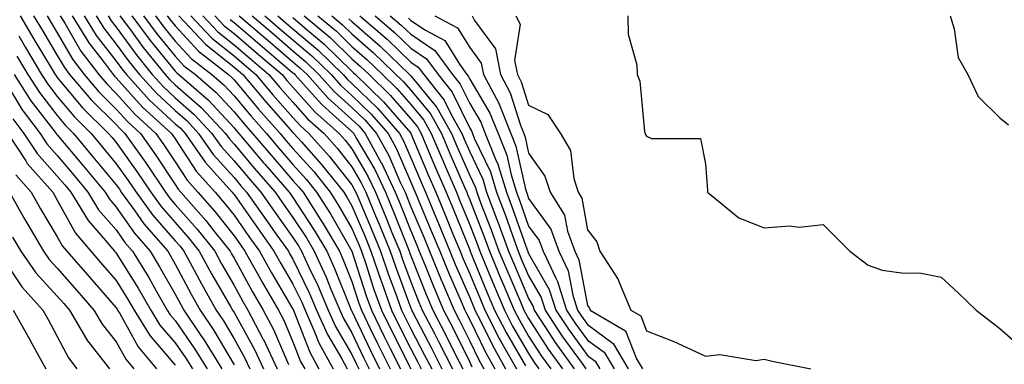
# Model space of a CAD drawing. Units: inches. Extents: x 1029203 to 1031843, y 7221338 to 7223978.
# Drawn here: x 1029592 to 1029759, y 7221453 to 7221511 of the extents above; entities that cross this region are included whole.
import ezdxf

# ---------------------------------------------------------------- set-up
doc = ezdxf.new("R2010")
doc.units = ezdxf.units.IN
doc.header["$MEASUREMENT"] = 0
doc.layers.add('Contour_10297221', color=7, linetype='Continuous', true_color=0x3d7b33)

msp = doc.modelspace()

# ---------------------------------------------------------------- linework, layer by layer
at = {"layer": 'Contour_10297221'}
for points in [[(1029591.74, 7221511.92, 2994), (1029594.09, 7221507.96, 2994), (1029597.19, 7221502.78, 2994), (1029597.7, 7221501.92, 2994), (1029597.84, 7221501.71, 2994), (1029598.05, 7221501.43, 2994), (1029602.37, 7221496.24, 2994), (1029606.76, 7221491.92, 2994), (1029607.35, 7221491.22, 2994), (1029608.05, 7221490.36, 2994), (1029611.57, 7221485.44, 2994), (1029613.91, 7221481.92, 2994), (1029615.65, 7221479.52, 2994), (1029618.05, 7221476.78, 2994), (1029620.34, 7221474.21, 2994), (1029622.15, 7221471.92, 2994), (1029624.22, 7221468.09, 2994), (1029627.42, 7221462.55, 2994), (1029627.78, 7221461.92, 2994), (1029627.89, 7221461.76, 2994), (1029628.05, 7221461.49, 2994), (1029631.45, 7221455.32, 2994), (1029633.03, 7221451.92, 2994)], [(1029594.03, 7221511.92, 2995), (1029595.51, 7221509.38, 2995), (1029598.05, 7221505.18, 2995), (1029599.24, 7221503.11, 2995), (1029600.14, 7221501.92, 2995), (1029603.77, 7221497.64, 2995), (1029608.05, 7221493.42, 2995), (1029608.75, 7221492.62, 2995), (1029609.53, 7221491.92, 2995), (1029613.05, 7221486.92, 2995), (1029616.39, 7221481.92, 2995), (1029617.09, 7221480.96, 2995), (1029618.05, 7221479.87, 2995), (1029621.8, 7221475.67, 2995), (1029624.77, 7221471.92, 2995), (1029625.92, 7221469.79, 2995), (1029628.05, 7221466.12, 2995), (1029629.53, 7221463.4, 2995), (1029630.39, 7221461.92, 2995), (1029632.95, 7221457.02, 2995), (1029633.03, 7221456.9, 2995), (1029635.34, 7221451.92, 2995)], [(1029596.31, 7221511.92, 2996), (1029596.96, 7221510.83, 2996), (1029598.05, 7221509.01, 2996), (1029600.65, 7221504.52, 2996), (1029602.62, 7221501.92, 2996), (1029605.1, 7221498.97, 2996), (1029608.05, 7221496.06, 2996), (1029610.02, 7221493.89, 2996), (1029612.15, 7221491.92, 2996), (1029614.59, 7221488.46, 2996), (1029618.05, 7221483.23, 2996), (1029618.56, 7221482.43, 2996), (1029619.03, 7221481.92, 2996), (1029623.26, 7221477.13, 2996), (1029624.81, 7221475.16, 2996), (1029627.39, 7221471.92, 2996), (1029627.62, 7221471.49, 2996), (1029628.05, 7221470.75, 2996), (1029631.16, 7221465.03, 2996), (1029632.97, 7221461.92, 2996), (1029634.73, 7221458.6, 2996), (1029637.31, 7221452.66, 2996)], [(1029598.54, 7221511.92, 2997), (1029599.32, 7221510.65, 2997), (1029602.05, 7221505.92, 2997), (1029605.08, 7221501.92, 2997), (1029606.45, 7221500.32, 2997), (1029608.05, 7221498.72, 2997), (1029611.27, 7221495.14, 2997), (1029614.79, 7221491.92, 2997), (1029616.14, 7221490.01, 2997), (1029618.05, 7221487.1, 2997), (1029620.1, 7221483.97, 2997), (1029621.92, 7221481.92, 2997), (1029624.79, 7221478.66, 2997), (1029628.05, 7221474.54, 2997), (1029629.12, 7221472.99, 2997), (1029629.89, 7221471.92, 2997), (1029632.19, 7221467.78, 2997), (1029632.8, 7221466.67, 2997), (1029635.57, 7221461.92, 2997), (1029636.43, 7221460.3, 2997), (1029638.05, 7221456.55, 2997), (1029639.34, 7221453.21, 2997), (1029640.04, 7221451.92, 2997)], [(1029600.57, 7221511.92, 2998), (1029603.42, 7221507.29, 2998), (1029606.02, 7221503.95, 2998), (1029607.54, 7221501.92, 2998), (1029607.78, 7221501.65, 2998), (1029608.05, 7221501.37, 2998), (1029612.52, 7221496.39, 2998), (1029617.41, 7221491.92, 2998), (1029617.68, 7221491.55, 2998), (1029618.05, 7221490.98, 2998), (1029621.64, 7221485.51, 2998), (1029624.83, 7221481.92, 2998), (1029626.33, 7221480.2, 2998), (1029628.05, 7221478.03, 2998), (1029630.55, 7221474.42, 2998), (1029632.35, 7221471.92, 2998), (1029634.38, 7221468.25, 2998), (1029638.05, 7221462.1, 2998), (1029638.11, 7221461.98, 2998), (1029638.13, 7221461.92, 2998), (1029638.21, 7221461.76, 2998), (1029640.9, 7221454.77, 2998), (1029642.44, 7221451.92, 2998)], [(1029602.6, 7221511.92, 2999), (1029604.67, 7221508.54, 2999), (1029608.05, 7221504.21, 2999), (1029609.01, 7221502.88, 2999), (1029609.79, 7221501.92, 2999), (1029613.71, 7221497.58, 2999), (1029618.05, 7221493.58, 2999), (1029618.95, 7221492.82, 2999), (1029619.77, 7221491.92, 2999), (1029623.17, 7221487.04, 2999), (1029625.14, 7221484.83, 2999), (1029627.72, 7221481.92, 2999), (1029627.87, 7221481.74, 2999), (1029628.05, 7221481.53, 2999), (1029632, 7221475.87, 2999), (1029634.81, 7221471.92, 2999), (1029635.96, 7221469.83, 2999), (1029638.05, 7221466.33, 2999), (1029639.5, 7221463.37, 2999), (1029640.1, 7221461.92, 2999), (1029641.72, 7221458.25, 2999), (1029642.46, 7221456.33, 2999), (1029644.85, 7221451.92, 2999)], [(1029604.63, 7221511.92, 3000), (1029605.94, 7221509.81, 3000), (1029608.05, 7221507.08, 3000), (1029610.22, 7221504.09, 3000), (1029611.98, 7221501.92, 3000), (1029614.87, 7221498.74, 3000), (1029618.05, 7221495.79, 3000), (1029620.12, 7221493.99, 3000), (1029622.03, 7221491.92, 3000), (1029624.5, 7221488.37, 3000), (1029628.05, 7221484.42, 3000), (1029629.18, 7221483.05, 3000), (1029630.18, 7221481.92, 3000), (1029633.42, 7221477.29, 3000), (1029635.32, 7221474.65, 3000), (1029637.27, 7221471.92, 3000), (1029637.54, 7221471.41, 3000), (1029638.05, 7221470.57, 3000), (1029640.86, 7221464.73, 3000), (1029642.05, 7221461.92, 3000), (1029643.89, 7221457.76, 3000), (1029646.33, 7221453.64, 3000), (1029647.27, 7221451.92, 3000)], [(1029606.66, 7221511.92, 3001), (1029607.19, 7221511.06, 3001), (1029608.05, 7221509.95, 3001), (1029611.43, 7221505.3, 3001), (1029614.16, 7221501.92, 3001), (1029616.02, 7221499.89, 3001), (1029618.05, 7221497.99, 3001), (1029621.29, 7221495.16, 3001), (1029624.3, 7221491.92, 3001), (1029625.84, 7221489.71, 3001), (1029628.05, 7221487.25, 3001), (1029630.49, 7221484.36, 3001), (1029632.6, 7221481.92, 3001), (1029634.85, 7221478.72, 3001), (1029638.05, 7221474.24, 3001), (1029638.97, 7221472.84, 3001), (1029639.51, 7221471.92, 3001), (1029640.75, 7221469.22, 3001), (1029642.25, 7221466.12, 3001), (1029644.03, 7221461.92, 3001), (1029645.26, 7221459.13, 3001), (1029648.05, 7221454.38, 3001), (1029648.85, 7221452.72, 3001), (1029649.24, 7221451.92, 3001)], [(1029608.67, 7221511.92, 3002), (1029610.45, 7221509.52, 3002), (1029612.64, 7221506.51, 3002), (1029616.35, 7221501.92, 3002), (1029617.15, 7221501.02, 3002), (1029618.05, 7221500.2, 3002), (1029622.46, 7221496.33, 3002), (1029626.59, 7221491.92, 3002), (1029627.19, 7221491.06, 3002), (1029628.05, 7221490.08, 3002), (1029631.78, 7221485.65, 3002), (1029635, 7221481.92, 3002), (1029636.25, 7221480.12, 3002), (1029638.05, 7221477.64, 3002), (1029640.32, 7221474.19, 3002), (1029641.64, 7221471.92, 3002), (1029643.66, 7221467.53, 3002), (1029644.48, 7221465.49, 3002), (1029645.98, 7221461.92, 3002), (1029646.62, 7221460.49, 3002), (1029648.05, 7221458.05, 3002), (1029650.02, 7221453.89, 3002), (1029651, 7221451.92, 3002)], [(1029610.69, 7221511.92, 3003), (1029613.81, 7221507.68, 3003), (1029618.05, 7221502.49, 3003), (1029618.32, 7221502.19, 3003), (1029618.67, 7221501.92, 3003), (1029623.69, 7221497.56, 3003), (1029628.05, 7221492.88, 3003), (1029628.48, 7221492.35, 3003), (1029628.87, 7221491.92, 3003), (1029633.07, 7221486.94, 3003), (1029633.25, 7221486.72, 3003), (1029637.42, 7221481.92, 3003), (1029637.68, 7221481.55, 3003), (1029638.05, 7221481.04, 3003), (1029641.64, 7221475.51, 3003), (1029643.77, 7221471.92, 3003), (1029645.12, 7221468.99, 3003), (1029647.87, 7221462.1, 3003), (1029647.95, 7221461.92, 3003), (1029647.97, 7221461.84, 3003), (1029648.05, 7221461.74, 3003), (1029651.19, 7221455.06, 3003), (1029652.76, 7221451.92, 3003)], [(1029612.68, 7221511.92, 3004), (1029614.96, 7221508.83, 3004), (1029618.05, 7221505.05, 3004), (1029619.55, 7221503.42, 3004), (1029621.49, 7221501.92, 3004), (1029625, 7221498.87, 3004), (1029628.05, 7221495.59, 3004), (1029629.73, 7221493.6, 3004), (1029631.19, 7221491.92, 3004), (1029634.34, 7221488.21, 3004), (1029638.05, 7221483.93, 3004), (1029639.01, 7221482.88, 3004), (1029639.75, 7221481.92, 3004), (1029642.78, 7221477.19, 3004), (1029642.99, 7221476.86, 3004), (1029645.92, 7221471.92, 3004), (1029646.59, 7221470.46, 3004), (1029648.05, 7221466.78, 3004), (1029649.24, 7221463.11, 3004), (1029649.67, 7221461.92, 3004), (1029651.17, 7221458.8, 3004), (1029652.37, 7221456.24, 3004), (1029654.53, 7221451.92, 3004)], [(1029614.69, 7221511.92, 3005), (1029616.12, 7221509.99, 3005), (1029618.05, 7221507.62, 3005), (1029620.78, 7221504.65, 3005), (1029624.3, 7221501.92, 3005), (1029626.31, 7221500.18, 3005), (1029628.05, 7221498.31, 3005), (1029630.96, 7221494.83, 3005), (1029633.54, 7221491.92, 3005), (1029635.59, 7221489.46, 3005), (1029638.05, 7221486.65, 3005), (1029640.28, 7221484.15, 3005), (1029642.05, 7221481.92, 3005), (1029644.4, 7221478.27, 3005), (1029648.05, 7221471.92, 3005), (1029650.49, 7221464.36, 3005), (1029651.37, 7221461.92, 3005), (1029653.54, 7221457.41, 3005), (1029654.55, 7221455.42, 3005), (1029656.29, 7221451.92, 3005)], [(1029616.68, 7221511.92, 3006), (1029617.27, 7221511.14, 3006), (1029618.05, 7221510.18, 3006), (1029622.01, 7221505.88, 3006), (1029627.11, 7221501.92, 3006), (1029627.62, 7221501.49, 3006), (1029628.05, 7221501.02, 3006), (1029632.19, 7221496.06, 3006), (1029635.86, 7221491.92, 3006), (1029636.86, 7221490.73, 3006), (1029638.05, 7221489.38, 3006), (1029641.57, 7221485.44, 3006), (1029644.38, 7221481.92, 3006), (1029645.8, 7221479.67, 3006), (1029648.05, 7221475.77, 3006), (1029649.2, 7221473.07, 3006), (1029649.67, 7221471.92, 3006), (1029650.51, 7221469.46, 3006), (1029651.74, 7221465.61, 3006), (1029653.07, 7221461.92, 3006), (1029654.69, 7221458.56, 3006), (1029658.05, 7221451.94, 3006)], [(1029618.69, 7221511.92, 3007), (1029623.21, 7221507.08, 3007), (1029628.05, 7221503.19, 3007), (1029628.73, 7221502.6, 3007), (1029629.53, 7221501.92, 3007), (1029633.42, 7221497.29, 3007), (1029638.05, 7221492.08, 3007), (1029638.21, 7221491.92, 3007), (1029639.48, 7221490.49, 3007), (1029642.85, 7221486.72, 3007), (1029646.68, 7221481.92, 3007), (1029647.21, 7221481.08, 3007), (1029648.05, 7221479.63, 3007), (1029650.35, 7221474.22, 3007), (1029651.29, 7221471.92, 3007), (1029652.95, 7221467.02, 3007), (1029653.01, 7221466.88, 3007), (1029654.77, 7221461.92, 3007), (1029655.84, 7221459.71, 3007), (1029658.05, 7221455.36, 3007), (1029659.22, 7221453.09, 3007), (1029659.81, 7221451.92, 3007)], [(1029620.73, 7221511.92, 3008), (1029624.26, 7221508.13, 3008), (1029628.05, 7221505.08, 3008), (1029629.75, 7221503.62, 3008), (1029631.76, 7221501.92, 3008), (1029634.63, 7221498.5, 3008), (1029638.05, 7221494.65, 3008), (1029639.34, 7221493.21, 3008), (1029640.76, 7221491.92, 3008), (1029644.2, 7221488.07, 3008), (1029648.05, 7221483.17, 3008), (1029648.5, 7221482.37, 3008), (1029648.73, 7221481.92, 3008), (1029649.2, 7221480.77, 3008), (1029651.51, 7221475.38, 3008), (1029652.91, 7221471.92, 3008), (1029654.22, 7221468.09, 3008), (1029655.61, 7221464.36, 3008), (1029656.47, 7221461.92, 3008), (1029658.05, 7221458.76, 3008), (1029660.39, 7221454.26, 3008), (1029661.59, 7221451.92, 3008)], [(1029622.76, 7221511.92, 3009), (1029625.32, 7221509.19, 3009), (1029628.05, 7221506.98, 3009), (1029630.76, 7221504.63, 3009), (1029633.97, 7221501.92, 3009), (1029635.84, 7221499.71, 3009), (1029638.05, 7221497.21, 3009), (1029640.53, 7221494.4, 3009), (1029643.34, 7221491.92, 3009), (1029645.55, 7221489.42, 3009), (1029648.05, 7221486.26, 3009), (1029649.65, 7221483.52, 3009), (1029650.39, 7221481.92, 3009), (1029652.07, 7221477.9, 3009), (1029652.66, 7221476.53, 3009), (1029654.53, 7221471.92, 3009), (1029655.43, 7221469.3, 3009), (1029658.05, 7221462.25, 3009), (1029658.15, 7221462.02, 3009), (1029658.19, 7221461.92, 3009), (1029658.34, 7221461.63, 3009), (1029661.57, 7221455.44, 3009), (1029663.34, 7221451.92, 3009)], [(1029624.79, 7221511.92, 3010), (1029626.35, 7221510.22, 3010), (1029628.05, 7221508.87, 3010), (1029631.78, 7221505.65, 3010), (1029636.19, 7221501.92, 3010), (1029637.03, 7221500.9, 3010), (1029638.05, 7221499.77, 3010), (1029641.74, 7221495.61, 3010), (1029645.9, 7221491.92, 3010), (1029646.92, 7221490.79, 3010), (1029648.05, 7221489.32, 3010), (1029650.78, 7221484.65, 3010), (1029652.05, 7221481.92, 3010), (1029653.83, 7221477.7, 3010), (1029654.85, 7221475.12, 3010), (1029656.16, 7221471.92, 3010), (1029656.64, 7221470.51, 3010), (1029658.05, 7221466.71, 3010), (1029659.42, 7221463.29, 3010), (1029659.98, 7221461.92, 3010), (1029662.05, 7221457.92, 3010), (1029662.74, 7221456.61, 3010), (1029665.1, 7221451.92, 3010)], [(1029627.41, 7221511.28, 3011), (1029628.05, 7221510.77, 3011), (1029632.82, 7221506.69, 3011), (1029636, 7221503.97, 3011), (1029638.05, 7221502.23, 3011), (1029638.23, 7221502.1, 3011), (1029638.38, 7221501.92, 3011), (1029641.33, 7221498.64, 3011), (1029642.95, 7221496.82, 3011), (1029644.81, 7221495.16, 3011), (1029648.05, 7221492.25, 3011), (1029648.21, 7221492.08, 3011), (1029648.36, 7221491.92, 3011), (1029648.73, 7221491.24, 3011), (1029651.92, 7221485.79, 3011), (1029653.73, 7221481.92, 3011), (1029655, 7221478.87, 3011), (1029657.58, 7221472.39, 3011), (1029657.78, 7221471.92, 3011), (1029657.84, 7221471.71, 3011), (1029658.05, 7221471.16, 3011), (1029660.67, 7221464.54, 3011), (1029661.8, 7221461.92, 3011), (1029663.93, 7221457.8, 3011), (1029665.65, 7221454.32, 3011), (1029666.86, 7221451.92, 3011)], [(1029628.91, 7221511.92, 3012), (1029633.81, 7221507.68, 3012), (1029638.05, 7221504.11, 3012), (1029639.22, 7221503.09, 3012), (1029640.43, 7221501.92, 3012), (1029644.03, 7221497.9, 3012), (1029648.05, 7221494.28, 3012), (1029649.26, 7221493.13, 3012), (1029650.3, 7221491.92, 3012), (1029653.03, 7221486.94, 3012), (1029653.05, 7221486.92, 3012), (1029655.39, 7221481.92, 3012), (1029656.17, 7221480.05, 3012), (1029658.05, 7221475.36, 3012), (1029659.07, 7221472.94, 3012), (1029659.48, 7221471.92, 3012), (1029660.47, 7221469.5, 3012), (1029661.94, 7221465.81, 3012), (1029663.6, 7221461.92, 3012), (1029665.12, 7221458.99, 3012), (1029668.05, 7221453.07, 3012), (1029668.42, 7221452.29, 3012)], [(1029631.1, 7221511.92, 3013), (1029634.83, 7221508.7, 3013), (1029638.05, 7221505.96, 3013), (1029640.24, 7221504.11, 3013), (1029642.46, 7221501.92, 3013), (1029645.1, 7221498.97, 3013), (1029648.05, 7221496.33, 3013), (1029650.3, 7221494.17, 3013), (1029652.25, 7221491.92, 3013), (1029654.3, 7221488.17, 3013), (1029656.19, 7221483.78, 3013), (1029657.07, 7221481.92, 3013), (1029657.35, 7221481.22, 3013), (1029658.05, 7221479.48, 3013), (1029660.3, 7221474.17, 3013), (1029661.21, 7221471.92, 3013), (1029663.21, 7221467.08, 3013), (1029663.42, 7221466.55, 3013), (1029665.39, 7221461.92, 3013), (1029666.29, 7221460.16, 3013), (1029668.05, 7221456.65, 3013), (1029669.59, 7221453.46, 3013), (1029670.47, 7221451.92, 3013)], [(1029633.28, 7221511.92, 3014), (1029635.84, 7221509.71, 3014), (1029638.05, 7221507.84, 3014), (1029641.23, 7221505.1, 3014), (1029644.51, 7221501.92, 3014), (1029646.17, 7221500.05, 3014), (1029648.05, 7221498.38, 3014), (1029651.33, 7221495.2, 3014), (1029654.18, 7221491.92, 3014), (1029655.55, 7221489.42, 3014), (1029658.05, 7221483.64, 3014), (1029658.56, 7221482.43, 3014), (1029658.77, 7221481.92, 3014), (1029659.28, 7221480.69, 3014), (1029661.53, 7221475.4, 3014), (1029662.95, 7221471.92, 3014), (1029664.42, 7221468.29, 3014), (1029666.57, 7221463.4, 3014), (1029667.21, 7221461.92, 3014), (1029667.48, 7221461.35, 3014), (1029668.05, 7221460.24, 3014), (1029670.76, 7221454.63, 3014), (1029672.31, 7221451.92, 3014)], [(1029635.47, 7221511.92, 3015), (1029636.86, 7221510.73, 3015), (1029638.05, 7221509.71, 3015), (1029642.25, 7221506.12, 3015), (1029646.55, 7221501.92, 3015), (1029647.27, 7221501.14, 3015), (1029648.05, 7221500.42, 3015), (1029652.37, 7221496.24, 3015), (1029656.14, 7221491.92, 3015), (1029656.8, 7221490.67, 3015), (1029658.05, 7221487.8, 3015), (1029659.79, 7221483.66, 3015), (1029660.53, 7221481.92, 3015), (1029662.29, 7221477.68, 3015), (1029662.74, 7221476.61, 3015), (1029664.67, 7221471.92, 3015), (1029665.65, 7221469.52, 3015), (1029668.05, 7221464.05, 3015), (1029668.67, 7221462.55, 3015), (1029668.93, 7221461.92, 3015), (1029669.85, 7221460.12, 3015), (1029671.96, 7221455.83, 3015), (1029674.14, 7221451.92, 3015)], [(1029638.05, 7221511.59, 3016), (1029640.45, 7221509.52, 3016), (1029643.26, 7221507.13, 3016), (1029648.05, 7221502.49, 3016), (1029648.34, 7221502.21, 3016), (1029648.66, 7221501.92, 3016), (1029653.42, 7221497.29, 3016), (1029658.05, 7221491.94, 3016), (1029658.07, 7221491.94, 3016), (1029658.07, 7221491.9, 3016), (1029661, 7221484.87, 3016), (1029662.27, 7221481.92, 3016), (1029663.97, 7221477.84, 3016), (1029665.26, 7221474.71, 3016), (1029666.41, 7221471.92, 3016), (1029666.88, 7221470.75, 3016), (1029668.05, 7221468.09, 3016), (1029669.85, 7221463.72, 3016), (1029670.59, 7221461.92, 3016), (1029673.11, 7221456.98, 3016), (1029673.3, 7221456.67, 3016), (1029675.98, 7221451.92, 3016)], [(1029639.96, 7221511.92, 3017), (1029644.34, 7221508.21, 3017), (1029648.05, 7221504.6, 3017), (1029649.48, 7221503.35, 3017), (1029650.96, 7221501.92, 3017), (1029654.55, 7221498.42, 3017), (1029658.05, 7221494.38, 3017), (1029659.16, 7221493.03, 3017), (1029659.79, 7221491.92, 3017), (1029661.06, 7221488.91, 3017), (1029662.23, 7221486.1, 3017), (1029664.03, 7221481.92, 3017), (1029665.22, 7221479.09, 3017), (1029668.05, 7221472.13, 3017), (1029668.11, 7221471.98, 3017), (1029668.13, 7221471.92, 3017), (1029668.19, 7221471.78, 3017), (1029671, 7221464.87, 3017), (1029672.27, 7221461.92, 3017), (1029674.22, 7221458.09, 3017), (1029677.52, 7221452.45, 3017)], [(1029642.29, 7221511.92, 3018), (1029645.41, 7221509.28, 3018), (1029648.05, 7221506.71, 3018), (1029650.61, 7221504.48, 3018), (1029653.25, 7221501.92, 3018), (1029655.69, 7221499.56, 3018), (1029658.05, 7221496.82, 3018), (1029660.28, 7221494.15, 3018), (1029661.53, 7221491.92, 3018), (1029663.46, 7221487.33, 3018), (1029664.09, 7221485.88, 3018), (1029665.78, 7221481.92, 3018), (1029666.45, 7221480.32, 3018), (1029668.05, 7221476.39, 3018), (1029669.3, 7221473.17, 3018), (1029669.75, 7221471.92, 3018), (1029670.96, 7221469.01, 3018), (1029672.17, 7221466.04, 3018), (1029673.93, 7221461.92, 3018), (1029675.32, 7221459.19, 3018), (1029678.05, 7221454.52, 3018), (1029679.07, 7221452.94, 3018), (1029679.79, 7221451.92, 3018)], [(1029644.63, 7221511.92, 3019), (1029646.47, 7221510.34, 3019), (1029648.05, 7221508.81, 3019), (1029651.74, 7221505.61, 3019), (1029656.82, 7221500.69, 3019), (1029658.05, 7221499.26, 3019), (1029661.37, 7221495.24, 3019), (1029663.25, 7221491.92, 3019), (1029664.67, 7221488.54, 3019), (1029667.15, 7221482.82, 3019), (1029667.54, 7221481.92, 3019), (1029667.68, 7221481.55, 3019), (1029668.05, 7221480.67, 3019), (1029670.49, 7221474.36, 3019), (1029671.39, 7221471.92, 3019), (1029673.34, 7221467.21, 3019), (1029673.77, 7221466.2, 3019), (1029675.59, 7221461.92, 3019), (1029676.43, 7221460.3, 3019), (1029678.05, 7221457.51, 3019), (1029680.24, 7221454.11, 3019), (1029681.8, 7221451.92, 3019)], [(1029647.54, 7221511.41, 3020), (1029648.05, 7221510.92, 3020), (1029652.87, 7221506.74, 3020), (1029657.84, 7221501.92, 3020), (1029657.95, 7221501.82, 3020), (1029658.05, 7221501.69, 3020), (1029662.48, 7221496.35, 3020), (1029664.96, 7221491.92, 3020), (1029665.88, 7221489.75, 3020), (1029668.05, 7221484.75, 3020), (1029668.97, 7221482.84, 3020), (1029669.24, 7221481.92, 3020), (1029669.96, 7221480.01, 3020), (1029671.68, 7221475.55, 3020), (1029673.01, 7221471.92, 3020), (1029674.5, 7221468.37, 3020), (1029676.66, 7221463.31, 3020), (1029677.25, 7221461.92, 3020), (1029677.52, 7221461.39, 3020), (1029678.05, 7221460.49, 3020), (1029681.39, 7221455.26, 3020), (1029683.79, 7221451.92, 3020)], [(1029649.42, 7221511.92, 3021), (1029654.05, 7221507.92, 3021), (1029658.05, 7221504.05, 3021), (1029659.32, 7221503.19, 3021), (1029660.26, 7221501.92, 3021), (1029663.71, 7221497.58, 3021), (1029664.96, 7221495.01, 3021), (1029666.7, 7221491.92, 3021), (1029667.09, 7221490.96, 3021), (1029668.05, 7221488.78, 3021), (1029670.26, 7221484.13, 3021), (1029670.92, 7221481.92, 3021), (1029672.66, 7221477.31, 3021), (1029672.87, 7221476.74, 3021), (1029674.63, 7221471.92, 3021), (1029675.65, 7221469.52, 3021), (1029678.05, 7221463.91, 3021), (1029678.77, 7221462.64, 3021), (1029679.01, 7221461.92, 3021), (1029680.82, 7221459.15, 3021), (1029682.56, 7221456.43, 3021), (1029685.78, 7221451.92, 3021)], [(1029652, 7221511.92, 3022), (1029655.24, 7221509.11, 3022), (1029658.05, 7221506.39, 3022), (1029660.73, 7221504.6, 3022), (1029662.7, 7221501.92, 3022), (1029665.08, 7221498.95, 3022), (1029668.05, 7221492.82, 3022), (1029668.38, 7221492.25, 3022), (1029668.52, 7221491.92, 3022), (1029668.83, 7221491.14, 3022), (1029671.55, 7221485.42, 3022), (1029672.6, 7221481.92, 3022), (1029674.1, 7221477.97, 3022), (1029675.24, 7221474.73, 3022), (1029676.27, 7221471.92, 3022), (1029676.78, 7221470.65, 3022), (1029678.05, 7221467.72, 3022), (1029680.16, 7221464.03, 3022), (1029680.84, 7221461.92, 3022), (1029683.69, 7221457.56, 3022), (1029687.11, 7221452.86, 3022), (1029687.78, 7221451.92, 3022)], [(1029654.57, 7221511.92, 3023), (1029656.43, 7221510.3, 3023), (1029658.05, 7221508.76, 3023), (1029662.15, 7221506.02, 3023), (1029665.14, 7221501.92, 3023), (1029666.43, 7221500.3, 3023), (1029668.05, 7221496.98, 3023), (1029669.94, 7221493.81, 3023), (1029670.69, 7221491.92, 3023), (1029672.42, 7221487.55, 3023), (1029672.84, 7221486.71, 3023), (1029674.3, 7221481.92, 3023), (1029675.32, 7221479.19, 3023), (1029677.8, 7221472.17, 3023), (1029677.89, 7221471.92, 3023), (1029677.93, 7221471.8, 3023), (1029678.05, 7221471.55, 3023), (1029681.55, 7221465.42, 3023), (1029682.68, 7221461.92, 3023), (1029684.81, 7221458.68, 3023), (1029688.05, 7221454.21, 3023), (1029689.36, 7221453.23, 3023), (1029690.14, 7221451.92, 3023)], [(1029657.64, 7221511.51, 3024), (1029658.05, 7221511.1, 3024), (1029660.53, 7221509.44, 3024), (1029663.83, 7221507.7, 3024), (1029666.31, 7221503.66, 3024), (1029667.58, 7221501.92, 3024), (1029667.8, 7221501.67, 3024), (1029668.05, 7221501.14, 3024), (1029671.49, 7221495.36, 3024), (1029672.87, 7221491.92, 3024), (1029674.34, 7221488.21, 3024), (1029675.06, 7221484.91, 3024), (1029675.98, 7221481.92, 3024), (1029676.55, 7221480.42, 3024), (1029678.05, 7221476.16, 3024), (1029679.85, 7221473.72, 3024), (1029680.49, 7221471.92, 3024), (1029682.64, 7221467.33, 3024), (1029682.93, 7221466.8, 3024), (1029684.5, 7221461.92, 3024), (1029685.9, 7221459.77, 3024), (1029688.05, 7221456.82, 3024), (1029690.88, 7221454.75, 3024), (1029692.54, 7221451.92, 3024)], [(1029662.11, 7221511.92, 3025), (1029666, 7221509.87, 3025), (1029668.05, 7221506.53, 3025), (1029670, 7221503.87, 3025), (1029670.39, 7221501.92, 3025), (1029673.03, 7221496.94, 3025), (1029673.05, 7221496.92, 3025), (1029675.04, 7221491.92, 3025), (1029675.88, 7221489.75, 3025), (1029677.5, 7221482.47, 3025), (1029677.66, 7221481.92, 3025), (1029677.78, 7221481.65, 3025), (1029678.05, 7221480.85, 3025), (1029681.82, 7221475.69, 3025), (1029683.19, 7221471.92, 3025), (1029684.73, 7221468.6, 3025), (1029685.53, 7221464.44, 3025), (1029686.33, 7221461.92, 3025), (1029687.01, 7221460.88, 3025), (1029688.05, 7221459.46, 3025), (1029692.39, 7221456.26, 3025), (1029694.94, 7221451.92, 3025)], [(1029668.44, 7221511.92, 3026), (1029668.87, 7221511.1, 3026), (1029672.41, 7221506.28, 3026), (1029673.26, 7221501.92, 3026), (1029674.92, 7221498.8, 3026), (1029676.64, 7221493.33, 3026), (1029677.21, 7221491.92, 3026), (1029677.44, 7221491.31, 3026), (1029678.05, 7221488.56, 3026), (1029680.82, 7221484.69, 3026), (1029681.7, 7221481.92, 3026), (1029684.16, 7221478.03, 3026), (1029684.65, 7221475.32, 3026), (1029685.88, 7221471.92, 3026), (1029686.57, 7221470.44, 3026), (1029688.05, 7221462.68, 3026), (1029688.36, 7221462.23, 3026), (1029688.5, 7221461.92, 3026), (1029694.5, 7221458.37, 3026), (1029696.33, 7221453.64, 3026), (1029697.35, 7221451.92, 3026)], [(1029675.86, 7221511.92, 3027), (1029676.6, 7221510.47, 3027), (1029675.67, 7221504.3, 3027), (1029676.16, 7221501.92, 3027), (1029676.8, 7221500.67, 3027), (1029678.05, 7221496.72, 3027), (1029681.29, 7221495.16, 3027), (1029683.44, 7221491.92, 3027), (1029685.16, 7221489.03, 3027), (1029685.71, 7221484.26, 3027), (1029686.45, 7221481.92, 3027), (1029687.07, 7221480.94, 3027), (1029688.05, 7221475.57, 3027), (1029689.65, 7221473.52, 3027), (1029690.12, 7221471.92, 3027), (1029693.26, 7221467.13, 3027), (1029693.46, 7221466.51, 3027), (1029695.41, 7221461.92, 3027), (1029697.07, 7221460.94, 3027), (1029698.05, 7221458.4, 3027), (1029702.72, 7221456.59, 3027), (1029704.03, 7221455.94, 3027), (1029708.05, 7221454.11, 3027), (1029710.49, 7221454.36, 3027), (1029716.64, 7221453.33, 3027), (1029718.05, 7221453.6, 3027), (1029719.36, 7221453.23, 3027), (1029725.92, 7221451.92, 3027)], [(1029694.89, 7221511.92, 3028), (1029694.92, 7221508.8, 3028), (1029696.41, 7221503.56, 3028), (1029696.45, 7221501.92, 3028), (1029696.94, 7221500.81, 3028), (1029697.72, 7221492.25, 3028), (1029697.8, 7221491.92, 3028), (1029697.87, 7221491.74, 3028), (1029698.05, 7221491.45, 3028), (1029698.89, 7221491.08, 3028), (1029707.21, 7221491.08, 3028), (1029708.05, 7221486.76, 3028), (1029708.38, 7221482.25, 3028), (1029708.42, 7221481.92, 3028), (1029713.71, 7221477.58, 3028), (1029718.05, 7221475.9, 3028), (1029722.33, 7221476.2, 3028), (1029723.97, 7221476, 3028), (1029728.05, 7221476.43, 3028), (1029730.3, 7221474.17, 3028), (1029732.58, 7221471.92, 3028), (1029735.67, 7221469.54, 3028), (1029738.05, 7221468.72, 3028), (1029741.76, 7221468.21, 3028), (1029744.38, 7221468.25, 3028), (1029748.05, 7221467.53, 3028), (1029750.98, 7221464.85, 3028), (1029754.01, 7221461.92, 3028), (1029756.27, 7221460.14, 3028), (1029758.05, 7221458.81, 3028), (1029761.72, 7221455.59, 3028)], [(1029749.57, 7221511.92, 3029), (1029750.3, 7221509.67, 3029), (1029750.96, 7221504.83, 3029), (1029752.58, 7221501.92, 3029), (1029754.34, 7221498.21, 3029), (1029758.05, 7221494.56, 3029), (1029759.51, 7221493.38, 3029)], [(1029591.49, 7221508.48, 2993), (1029592.64, 7221506.51, 2993), (1029595.37, 7221501.92, 2993), (1029596.43, 7221500.3, 2993), (1029598.05, 7221498.19, 2993), (1029600.9, 7221494.77, 2993), (1029603.79, 7221491.92, 2993), (1029605.73, 7221489.6, 2993), (1029608.05, 7221486.76, 2993), (1029610.06, 7221483.93, 2993), (1029611.41, 7221481.92, 2993), (1029614.2, 7221478.07, 2993), (1029618.05, 7221473.68, 2993), (1029618.89, 7221472.76, 2993), (1029619.53, 7221471.92, 2993), (1029621.27, 7221468.7, 2993), (1029622.5, 7221466.37, 2993), (1029625.02, 7221461.92, 2993), (1029626.25, 7221460.12, 2993), (1029628.05, 7221457.06, 2993), (1029629.87, 7221453.74, 2993), (1029630.73, 7221451.92, 2993)], [(1029591.19, 7221505.06, 2992), (1029593.05, 7221501.92, 2992), (1029595, 7221498.87, 2992), (1029598.05, 7221494.95, 2992), (1029599.42, 7221493.29, 2992), (1029600.82, 7221491.92, 2992), (1029604.1, 7221487.97, 2992), (1029608.05, 7221483.17, 2992), (1029608.58, 7221482.45, 2992), (1029608.91, 7221481.92, 2992), (1029611.19, 7221478.78, 2992), (1029612.72, 7221476.59, 2992), (1029616.78, 7221471.92, 2992), (1029617.25, 7221471.12, 2992), (1029618.05, 7221469.73, 2992), (1029620.75, 7221464.62, 2992), (1029622.27, 7221461.92, 2992), (1029624.59, 7221458.46, 2992), (1029628.05, 7221452.62, 2992)], [(1029589.07, 7221500.9, 2990), (1029592.07, 7221495.94, 2990), (1029595.12, 7221491.92, 2990), (1029596.29, 7221490.16, 2990), (1029598.05, 7221488.19, 2990), (1029600.9, 7221484.77, 2990), (1029603.25, 7221481.92, 2990), (1029605.06, 7221478.93, 2990), (1029608.05, 7221475.53, 2990), (1029609.53, 7221473.4, 2990), (1029610.82, 7221471.92, 2990), (1029613.56, 7221467.43, 2990), (1029614.91, 7221465.06, 2990), (1029616.72, 7221461.92, 2990), (1029617.23, 7221461.1, 2990), (1029618.05, 7221460.14, 2990), (1029621.41, 7221455.28, 2990), (1029623.46, 7221451.92, 2990)], [(1029590.75, 7221501.92, 2991), (1029593.58, 7221497.45, 2991), (1029597.31, 7221492.66, 2991), (1029597.87, 7221491.92, 2991), (1029597.93, 7221491.8, 2991), (1029598.05, 7221491.69, 2991), (1029602.5, 7221486.37, 2991), (1029606.16, 7221481.92, 2991), (1029606.88, 7221480.75, 2991), (1029608.05, 7221479.4, 2991), (1029611.14, 7221475.01, 2991), (1029613.79, 7221471.92, 2991), (1029615.41, 7221469.28, 2991), (1029618.05, 7221464.62, 2991), (1029618.99, 7221462.86, 2991), (1029619.51, 7221461.92, 2991), (1029622.54, 7221457.43, 2991), (1029622.95, 7221456.82, 2991), (1029625.96, 7221451.92, 2991)], [(1029590.51, 7221494.38, 2989), (1029592.37, 7221491.92, 2989), (1029594.63, 7221488.5, 2989), (1029598.05, 7221484.67, 2989), (1029599.32, 7221483.19, 2989), (1029600.34, 7221481.92, 2989), (1029603.26, 7221477.13, 2989), (1029606.25, 7221473.72, 2989), (1029607.78, 7221471.92, 2989), (1029607.91, 7221471.78, 2989), (1029608.05, 7221471.61, 2989), (1029611.76, 7221465.63, 2989), (1029613.91, 7221461.92, 2989), (1029615.47, 7221459.34, 2989), (1029618.05, 7221456.35, 2989), (1029619.87, 7221453.74, 2989), (1029620.98, 7221451.92, 2989)], [(1029589.63, 7221491.92, 2988), (1029592.68, 7221487.29, 2988), (1029592.95, 7221486.82, 2988), (1029597.27, 7221481.92, 2988), (1029597.56, 7221481.43, 2988), (1029598.05, 7221480.61, 2988), (1029601.12, 7221474.99, 2988), (1029603.71, 7221471.92, 2988), (1029605.73, 7221469.6, 2988), (1029608.05, 7221466.96, 2988), (1029609.98, 7221463.85, 2988), (1029611.1, 7221461.92, 2988), (1029613.73, 7221457.6, 2988), (1029618.05, 7221452.56, 2988)], [(1029591.02, 7221484.89, 2987), (1029593.62, 7221481.92, 2987), (1029595.22, 7221479.09, 2987), (1029598.05, 7221474.36, 2987), (1029598.91, 7221472.78, 2987), (1029599.65, 7221471.92, 2987), (1029603.56, 7221467.43, 2987), (1029608.05, 7221462.31, 2987), (1029608.19, 7221462.06, 2987), (1029608.28, 7221461.92, 2987), (1029608.64, 7221461.33, 2987), (1029611.78, 7221455.65, 2987), (1029614.89, 7221451.92, 2987)], [(1029589.94, 7221481.92, 2986), (1029592.39, 7221477.58, 2986), (1029592.85, 7221476.72, 2986), (1029595.71, 7221471.92, 2986), (1029596.66, 7221470.53, 2986), (1029598.05, 7221469.05, 2986), (1029601.35, 7221465.22, 2986), (1029604.26, 7221461.92, 2986), (1029605.65, 7221459.52, 2986), (1029608.05, 7221456.53, 2986), (1029609.69, 7221453.56, 2986), (1029611.06, 7221451.92, 2986)], [(1029590.43, 7221474.3, 2985), (1029591.84, 7221471.92, 2985), (1029594.4, 7221468.27, 2985), (1029598.05, 7221464.3, 2985), (1029599.16, 7221463.03, 2985), (1029600.14, 7221461.92, 2985), (1029602.99, 7221456.98, 2985), (1029603.03, 7221456.9, 2985), (1029606.88, 7221451.92, 2985)], [(1029588.05, 7221471.78, 2984), (1029592, 7221465.87, 2984), (1029595.57, 7221461.92, 2984), (1029596.47, 7221460.34, 2984), (1029598.05, 7221457.41, 2984), (1029599.92, 7221453.8, 2984), (1029601.35, 7221451.92, 2984)], [(1029590.57, 7221461.92, 2983), (1029593.25, 7221457.12, 2983), (1029593.73, 7221456.24, 2983), (1029596.1, 7221451.92, 2983)]]:
    msp.add_polyline3d(points, dxfattribs=at)

doc.saveas('drawing.dxf')
